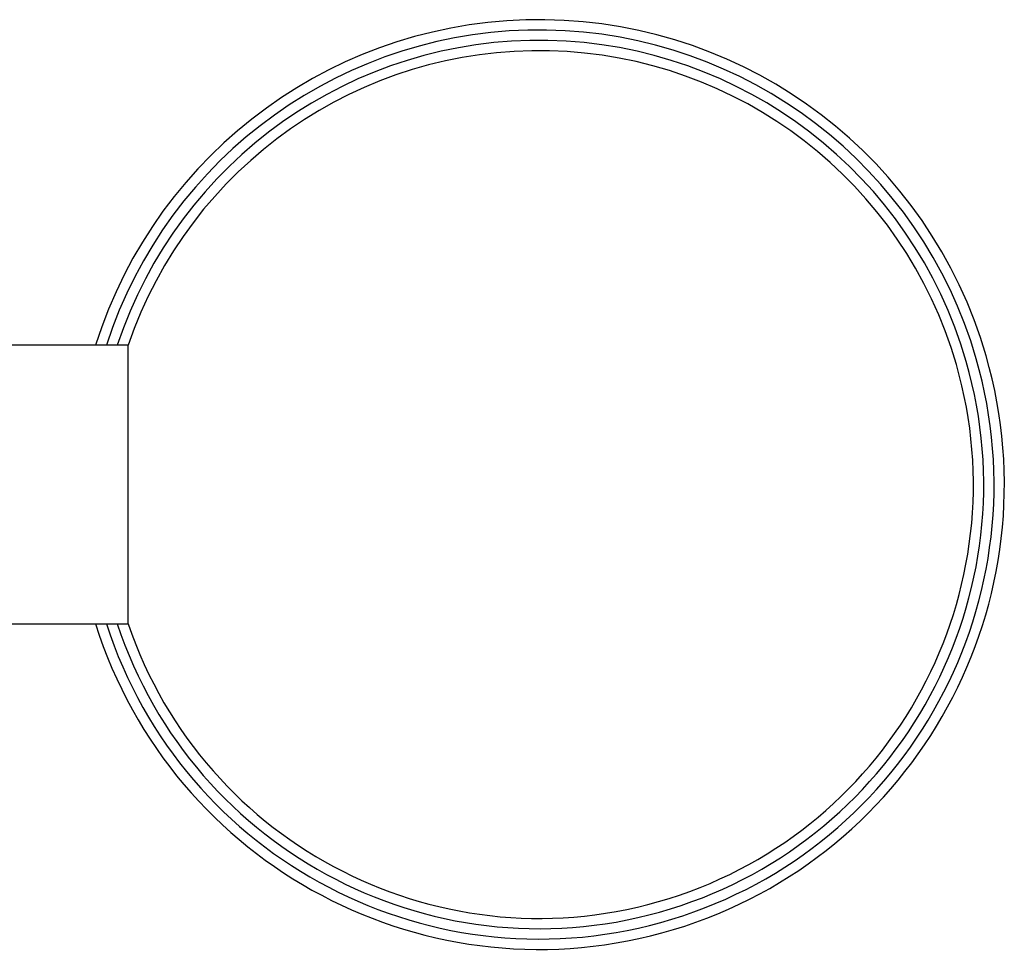
# Model space of a CAD drawing. Units: millimetres. Extents: x 15 to 1184, y 5 to 836.
# Drawn here: x 375 to 399, y 599 to 622 of the extents above; entities that cross this region are included whole.
import ezdxf

# ---------------------------------------------------------------- set-up
doc = ezdxf.new("R2010")
doc.units = ezdxf.units.MM

msp = doc.modelspace()

# ---------------------------------------------------------------- linework, layer by layer
at = {"color": 7, "linetype": 'Continuous', "lineweight": 25}
for p, q in [((377.87, 613.79), (372.57, 613.79)), ((377.87, 607.04), (377.87, 613.79)), ((372.57, 607.04), (377.87, 607.04))]:
    msp.add_line(p, q, dxfattribs=at)
for radius, start, end in [(11.25, 16.061, 162.5424), (10.5, 16.061, 161.2507), (11.25, 197.4576, 16.061), (10.5, 198.7493, 16.061)]:
    msp.add_arc((387.813, 610.415), radius, start, end, dxfattribs=at)
at = {"color": 8, "linetype": 'Continuous', "lineweight": 25}
for radius, start, end in [(11, 16.061, 162.1324), (10.75, 16.061, 161.7024), (11, 197.8676, 16.061), (10.75, 198.2976, 16.061)]:
    msp.add_arc((387.813, 610.415), radius, start, end, dxfattribs=at)

doc.saveas('drawing.dxf')
